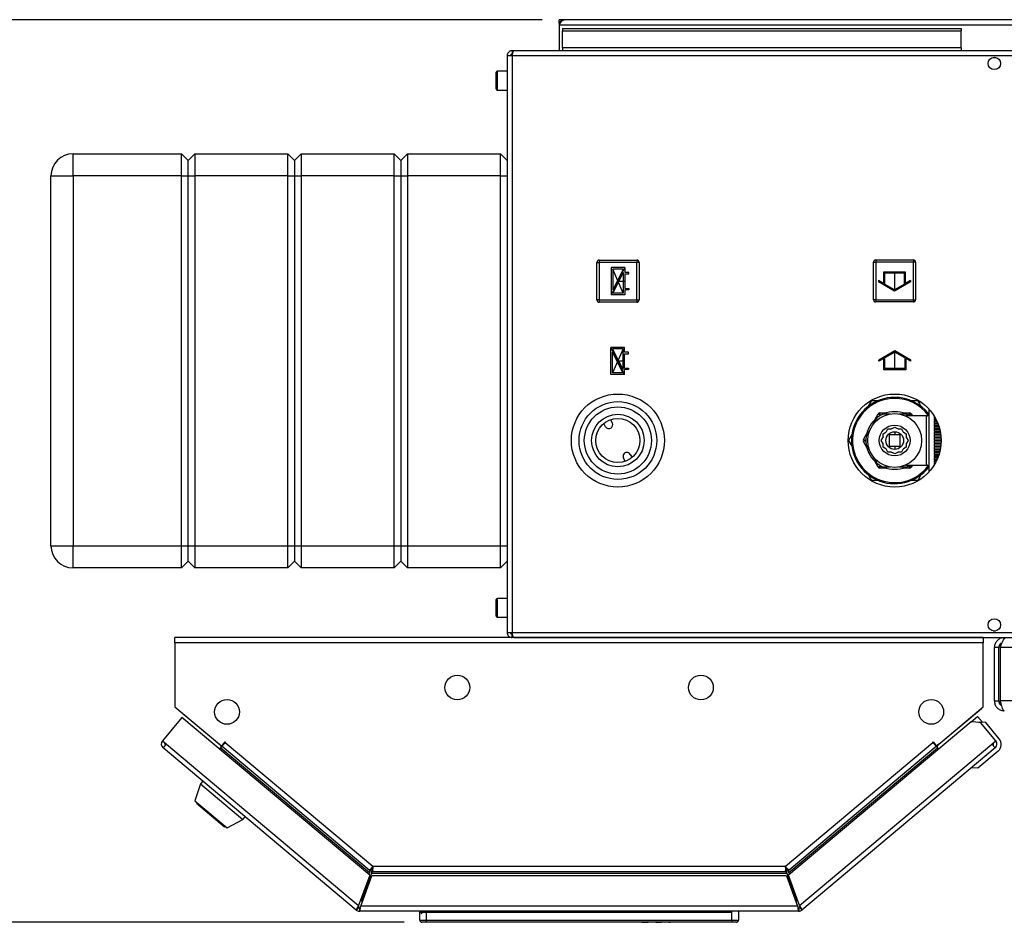
# Paper-space layout 'Blatt3' of a CAD drawing. Units: millimetres. Extents: x 0 to 4200, y 0 to 2970.
# Drawn here: x 713 to 1158, y 597 to 1004 of the extents above; entities that cross this region are included whole.
import ezdxf

# ---------------------------------------------------------------- set-up
doc = ezdxf.new("R2010")
doc.units = ezdxf.units.MM
doc.header["$PDSIZE"] = -1
doc.linetypes.add('SLD-Durchgehend', pattern=[0])
doc.linetypes.add('SLD-Punktstrich', pattern=[19.05, 15.24, -1.27, 1.27, -1.27])
doc.layers.add('SLD-0', color=7, linetype='SLD-Durchgehend', lineweight=30)
doc.styles.add('SLDTEXTSTYLE1', font='TXT', dxfattribs={"width": 0.605})
doc.dimstyles.new('SLDDIMSTYLE0', dxfattribs={"dimtxt": 35, "dimasz": 25, "dimexe": 0, "dimexo": 0.0625, "dimgap": 8.75, "dimtad": 1, "dimdec": 0, "dimrnd": 1e-09, "dimzin": 12, "dimdsep": 46, "dimtxsty": 'SLDTEXTSTYLE1', "dimsah": 1, "dimcen": 0.09, "dimadec": 0, "dimazin": 3, "dimtfac": 1, "dimtdec": 0, "dimtofl": 0, "dimtmove": 0, "dimatfit": 3, "dimfxl": 1, "dimfrac": 2, "dimtolj": 1, "dimtzin": 12, "dimarcsym": 0})

# ---------------------------------------------------------------- blocks, each defined once
blk = doc.blocks.new('_D_51')
at = {"ltscale": 10}
for p, q in [((949.36, 1004.28), (617.56, 1004.28)), ((627.56, 1004.28), (627.56, 596.78)), ((887.06, 596.78), (617.56, 596.78))]:
    blk.add_line(p, q, dxfattribs=at)
for points in [[(627.56, 1004.28), (623.56, 979.28), (631.56, 979.28)], [(627.56, 596.78), (631.56, 621.78), (623.56, 621.78)]]:
    blk.add_solid(points, dxfattribs=at)
at = {"ltscale": 10, "insert": (582.45, 760.42), "char_height": 35, "attachment_point": 1, "rotation": 90, "style": 'SLDTEXTSTYLE1'}
blk.add_mtext('408', dxfattribs=at)

psp = doc.layouts.new('Blatt3')

# ---------------------------------------------------------------- linework, layer by layer
at = {"color": 7, "linetype": 'SLD-Punktstrich', "ltscale": 10}
for p, q in [((986.71, 892.33), (980.51, 880.13)), ((986.01, 880.83), (981.21, 891.63)), ((1108.51, 890.33), (1108.51, 882.33)), ((983.61, 886.23), (986.71, 886.23)), ((986.61, 844.13), (980.41, 856.33)), ((985.91, 855.63), (981.11, 844.83)), ((1108.61, 846.23), (1108.61, 854.23)), ((983.51, 850.23), (986.61, 850.23))]:
    psp.add_line(p, q, dxfattribs=at)
at = {"color": 7, "linetype": 'SLD-Durchgehend', "ltscale": 10}
for p, q in [((980.51, 892.33), (980.51, 880.13)), ((986.71, 892.33), (980.51, 892.33)), ((985.96, 891.63), (981.21, 891.63)), ((981.21, 891.63), (981.21, 882.28)), ((985.96, 891.63), (981.21, 882.28)), ((986.01, 890.18), (981.26, 880.83)), ((986.01, 890.18), (986.01, 880.83)), ((986.71, 892.33), (986.71, 890.18)), ((988.51, 890.18), (986.71, 890.18)), ((986.71, 889.48), (986.71, 882.98)), ((986.71, 889.48), (988.51, 889.48)), ((988.51, 889.48), (988.51, 890.18)), ((1113.51, 890.33), (1103.51, 890.33)), ((1103.51, 890.33), (1103.51, 885.21)), ((1113.01, 889.83), (1104.01, 889.83)), ((1104.01, 889.83), (1104.01, 884.92)), ((1113.01, 884.92), (1113.01, 889.83)), ((1113.51, 885.21), (1113.51, 890.33)), ((1103.51, 885.21), (1101.26, 886.51)), ((1101.26, 886.51), (1101.26, 885.93)), ((1108.51, 881.75), (1101.26, 885.93)), ((1108.51, 882.33), (1104.01, 884.92)), ((1115.76, 885.93), (1108.51, 881.75)), ((1113.01, 884.92), (1108.51, 882.33)), ((1115.76, 886.51), (1113.51, 885.21)), ((1115.76, 886.51), (1115.76, 885.93)), ((986.01, 880.83), (981.26, 880.83)), ((986.71, 882.98), (988.51, 882.98)), ((988.51, 882.28), (986.71, 882.28)), ((986.71, 882.28), (986.71, 880.13)), ((988.51, 882.98), (988.51, 882.28)), ((986.71, 880.13), (980.51, 880.13)), ((986.61, 856.33), (980.41, 856.33)), ((980.41, 844.13), (980.41, 856.33)), ((981.11, 844.83), (981.11, 854.18)), ((985.86, 844.83), (981.11, 854.18)), ((985.91, 855.63), (981.16, 855.63)), ((985.91, 846.28), (981.16, 855.63)), ((985.91, 846.28), (985.91, 855.63)), ((986.61, 854.18), (986.61, 856.33)), ((988.41, 854.18), (986.61, 854.18)), ((988.41, 853.48), (988.41, 854.18)), ((1108.61, 854.8), (1101.36, 850.62)), ((1108.61, 854.23), (1104.11, 851.63)), ((1115.86, 850.62), (1108.61, 854.8)), ((1113.11, 851.63), (1108.61, 854.23)), ((986.61, 853.48), (988.41, 853.48)), ((986.61, 846.98), (986.61, 853.48)), ((1103.61, 851.34), (1101.36, 850.04)), ((1101.36, 850.04), (1101.36, 850.62)), ((1103.61, 846.23), (1103.61, 851.34)), ((1104.11, 846.73), (1104.11, 851.63)), ((1113.11, 851.63), (1113.11, 846.73)), ((1113.61, 851.34), (1113.61, 846.23)), ((1115.86, 850.04), (1113.61, 851.34)), ((1115.86, 850.04), (1115.86, 850.62)), ((985.86, 844.83), (981.11, 844.83)), ((986.61, 846.98), (988.41, 846.98)), ((988.41, 846.28), (986.61, 846.28)), ((986.61, 844.13), (986.61, 846.28)), ((988.41, 846.98), (988.41, 846.28)), ((1113.61, 846.23), (1103.61, 846.23)), ((1113.11, 846.73), (1104.11, 846.73)), ((986.61, 844.13), (980.41, 844.13))]:
    psp.add_line(p, q, dxfattribs=at)
for p in [(983.61, 886.23), (983.51, 850.23)]:
    psp.add_point(p, dxfattribs=at)
at = {"layer": 'SLD-0', "ltscale": 10}
for p, q in [((957.06, 1002.78), (957.06, 1004.28)), ((959.36, 1004.28), (957.06, 1004.28)), ((957.06, 1002.78), (957.21, 1002.78)), ((957.06, 1002.78), (957.06, 1001.98)), ((957.06, 1001.98), (1460.06, 1001.98)), ((957.06, 1001.98), (957.06, 990.28)), ((1457.76, 1004.28), (959.36, 1004.28)), ((958.56, 1000.27), (958.56, 999.21)), ((958.56, 1000.27), (1138.56, 1000.27)), ((958.56, 999.21), (1138.56, 999.21)), ((958.56, 991.64), (958.56, 999.21)), ((1138.56, 1000.27), (1138.56, 999.21)), ((1138.56, 991.64), (1138.56, 999.21)), ((1138.56, 991.64), (958.56, 991.64)), ((958.56, 991.64), (958.56, 990.28)), ((1138.56, 991.64), (1138.56, 990.28)), ((933.56, 987.98), (933.56, 727.58)), ((935.86, 987.98), (933.56, 987.98)), ((935.86, 990.28), (935.86, 988.78)), ((936.57, 990.28), (935.86, 990.28)), ((936.02, 988.78), (935.86, 988.78)), ((1481.26, 987.98), (935.86, 987.98)), ((935.86, 987.98), (935.86, 727.58)), ((1480.56, 990.28), (936.57, 990.28)), ((1153.04, 987.28), (1154.09, 987.28)), ((928.56, 978.21), (928.56, 980.53)), ((928.56, 973.03), (928.56, 978.21)), ((933.56, 981.03), (929.06, 981.03)), ((929.06, 981.03), (929.06, 978.4)), ((929.06, 978.4), (929.06, 972.53)), ((929.06, 972.53), (933.56, 972.53)), ((737.56, 933.78), (737.56, 943.78)), ((737.56, 943.78), (786.56, 943.78)), ((786.56, 933.78), (786.56, 943.78)), ((786.56, 943.78), (789.56, 940.78)), ((789.56, 940.78), (792.56, 943.78)), ((792.56, 943.78), (792.56, 933.78)), ((792.56, 943.78), (834.56, 943.78)), ((834.56, 933.78), (834.56, 943.78)), ((834.56, 943.78), (837.56, 940.78)), ((837.56, 940.78), (840.56, 943.78)), ((840.56, 943.78), (840.56, 933.78)), ((840.56, 943.78), (882.56, 943.78)), ((882.56, 933.78), (882.56, 943.78)), ((882.56, 943.78), (885.56, 940.78)), ((885.56, 940.78), (888.56, 943.78)), ((888.56, 943.78), (888.56, 933.78)), ((888.56, 943.78), (930.56, 943.78)), ((930.56, 933.78), (930.56, 943.78)), ((930.56, 943.78), (933.56, 940.78)), ((789.56, 933.78), (789.56, 940.78)), ((837.56, 940.78), (837.56, 933.78)), ((885.56, 940.78), (885.56, 933.78)), ((727.56, 933.78), (737.56, 933.78)), ((727.56, 766.78), (727.56, 933.78)), ((786.56, 933.78), (737.56, 933.78)), ((737.56, 933.78), (737.56, 766.78)), ((786.56, 933.78), (789.56, 933.78)), ((786.56, 766.78), (786.56, 933.78)), ((789.56, 933.78), (792.56, 933.78)), ((789.56, 766.78), (789.56, 933.78)), ((834.56, 933.78), (792.56, 933.78)), ((792.56, 933.78), (792.56, 766.78)), ((834.56, 933.78), (837.56, 933.78)), ((834.56, 766.78), (834.56, 933.78)), ((837.56, 933.78), (837.56, 766.78)), ((837.56, 933.78), (840.56, 933.78)), ((882.56, 933.78), (840.56, 933.78)), ((840.56, 933.78), (840.56, 766.78)), ((882.56, 933.78), (885.56, 933.78)), ((882.56, 766.78), (882.56, 933.78)), ((885.56, 933.78), (885.56, 766.78)), ((885.56, 933.78), (888.56, 933.78)), ((930.56, 933.78), (888.56, 933.78)), ((888.56, 933.78), (888.56, 766.78)), ((930.56, 933.78), (933.56, 933.78)), ((930.56, 766.78), (930.56, 933.78)), ((974.11, 894.73), (975.11, 894.73)), ((974.11, 877.73), (974.11, 894.73)), ((975.11, 895.73), (975.11, 894.73)), ((975.11, 895.73), (992.11, 895.73)), ((992.11, 894.73), (975.11, 894.73)), ((975.11, 894.73), (975.11, 877.73)), ((992.11, 895.73), (992.11, 894.73)), ((992.11, 877.73), (992.11, 894.73)), ((993.11, 894.73), (992.11, 894.73)), ((993.11, 894.73), (993.11, 877.73)), ((1099.01, 894.83), (1100.01, 894.83)), ((1099.01, 877.83), (1099.01, 894.83)), ((1100.01, 895.83), (1100.01, 894.83)), ((1100.01, 895.83), (1117.01, 895.83)), ((1100.01, 894.83), (1100.01, 877.83)), ((1117.01, 894.83), (1100.01, 894.83)), ((1117.01, 895.83), (1117.01, 894.83)), ((1117.01, 877.83), (1117.01, 894.83)), ((1118.01, 894.83), (1117.01, 894.83)), ((1118.01, 894.83), (1118.01, 877.83)), ((975.11, 877.73), (974.11, 877.73)), ((975.11, 877.73), (992.11, 877.73)), ((975.11, 877.73), (975.11, 876.73)), ((992.11, 876.73), (975.11, 876.73)), ((992.11, 877.73), (993.11, 877.73)), ((992.11, 877.73), (992.11, 876.73)), ((1100.01, 877.83), (1099.01, 877.83)), ((1100.01, 877.83), (1117.01, 877.83)), ((1100.01, 877.83), (1100.01, 876.83)), ((1117.01, 876.83), (1100.01, 876.83)), ((1117.01, 877.83), (1118.01, 877.83)), ((1117.01, 877.83), (1117.01, 876.83)), ((1096.72, 829.77), (1098.17, 832.28)), ((1098.17, 832.28), (1101.12, 832.28)), ((1115.62, 832.28), (1118.96, 832.28)), ((1123.96, 828.55), (1123.96, 814.28)), ((980.23, 823.65), (981.02, 822.26)), ((1099.52, 823.62), (1101.06, 826.28)), ((1101.92, 825.78), (1101.06, 826.28)), ((1101.92, 825.78), (1101.63, 825.28)), ((1101.92, 826.78), (1101.92, 825.78)), ((1101.92, 826.78), (1104.99, 826.78)), ((1102.5, 825.78), (1101.92, 825.78)), ((1112.13, 826.78), (1115.2, 826.78)), ((1122.96, 825.38), (1113.54, 825.38)), ((1115.2, 825.78), (1114.63, 825.78)), ((1115.2, 825.78), (1115.2, 826.78)), ((1116.07, 826.28), (1115.2, 825.78)), ((1115.43, 825.38), (1115.2, 825.78)), ((1116.07, 826.28), (1116.59, 825.38)), ((1122.96, 814.28), (1122.96, 825.38)), ((1126.46, 825.02), (1126.6, 825.02)), ((1126.46, 825.02), (1126.46, 824.32)), ((1127.01, 824.32), (1126.46, 824.32)), ((1126.46, 824.04), (1127.16, 824.04)), ((1126.46, 824.04), (1126.46, 823.27)), ((1127.54, 823.27), (1126.46, 823.27)), ((1126.46, 822.97), (1127.68, 822.97)), ((1126.46, 822.97), (1126.46, 822.16)), ((977.98, 820.53), (977.19, 821.91)), ((997.01, 821.2), (997.01, 821.24)), ((1104.84, 818.32), (1105.53, 819.53)), ((1105.53, 819.53), (1106.92, 819.53)), ((1107.36, 819.64), (1108.56, 820.34)), ((1108.56, 820.34), (1109.77, 819.64)), ((1108.56, 818.28), (1108.56, 816.78)), ((1110.2, 819.53), (1111.59, 819.53)), ((1111.59, 819.53), (1112.29, 818.32)), ((1128.03, 822.16), (1126.46, 822.16)), ((1126.46, 821.83), (1128.16, 821.83)), ((1126.46, 821.83), (1126.46, 820.98)), ((1128.47, 820.98), (1126.46, 820.98)), ((1126.46, 820.64), (1128.58, 820.64)), ((1126.46, 820.64), (1126.46, 819.74)), ((1128.84, 819.74), (1126.46, 819.74)), ((1126.46, 819.39), (1128.93, 819.39)), ((1126.46, 819.39), (1126.46, 818.46)), ((1129.14, 818.46), (1126.46, 818.46)), ((1089.29, 811.67), (1087.78, 814.28)), ((1094.42, 814.78), (1095.95, 817.43)), ((1094.42, 814.78), (1095.28, 814.28)), ((1095.28, 814.28), (1094.42, 813.78)), ((1095.95, 811.12), (1094.42, 813.78)), ((1095.57, 814.78), (1095.28, 814.28)), ((1095.28, 814.28), (1095.57, 813.78)), ((1102.5, 814.28), (1103.2, 815.48)), ((1103.2, 813.07), (1102.5, 814.28)), ((1103.31, 817.31), (1104.52, 818)), ((1103.31, 815.92), (1103.31, 817.31)), ((1111.06, 816.78), (1106.06, 816.78)), ((1106.06, 816.78), (1106.06, 811.78)), ((1111.06, 811.78), (1111.06, 816.78)), ((1112.61, 818), (1113.81, 817.31)), ((1113.81, 817.31), (1113.81, 815.92)), ((1113.93, 815.48), (1114.63, 814.28)), ((1114.63, 814.28), (1113.93, 813.07)), ((1122.96, 803.18), (1122.96, 814.28)), ((1123.96, 814.28), (1123.96, 800)), ((1126.46, 818.1), (1129.21, 818.1)), ((1126.46, 818.1), (1126.46, 817.15)), ((1129.37, 817.15), (1126.46, 817.15)), ((1126.46, 816.78), (1129.41, 816.78)), ((1126.46, 816.78), (1126.46, 815.81)), ((1129.51, 815.81), (1126.46, 815.81)), ((1126.46, 815.44), (1129.53, 815.44)), ((1126.46, 815.44), (1126.46, 814.46)), ((1129.56, 814.46), (1126.46, 814.46)), ((1126.46, 814.09), (1129.56, 814.09)), ((1126.46, 814.09), (1126.46, 813.11)), ((1103.31, 811.25), (1103.31, 812.64)), ((1104.52, 810.55), (1103.31, 811.25)), ((1105.53, 809.03), (1104.84, 810.23)), ((1106.06, 811.78), (1111.06, 811.78)), ((1108.56, 811.78), (1108.56, 810.28)), ((1112.29, 810.23), (1111.59, 809.03)), ((1113.81, 811.25), (1112.61, 810.55)), ((1113.81, 812.64), (1113.81, 811.25)), ((1129.53, 813.11), (1126.46, 813.11)), ((1126.46, 812.74), (1129.51, 812.74)), ((1126.46, 812.74), (1126.46, 811.77)), ((1129.41, 811.77), (1126.46, 811.77)), ((1126.46, 811.4), (1129.37, 811.4)), ((1126.46, 811.4), (1126.46, 810.45)), ((1129.21, 810.45), (1126.46, 810.45)), ((1126.46, 810.09), (1129.14, 810.09)), ((1126.46, 810.09), (1126.46, 809.16)), ((986.9, 804.9), (986.11, 806.29)), ((989.15, 808.02), (989.94, 806.64)), ((1101.06, 802.28), (1099.52, 804.93)), ((1106.92, 809.03), (1105.53, 809.03)), ((1108.56, 808.21), (1107.36, 808.91)), ((1109.77, 808.91), (1108.56, 808.21)), ((1111.59, 809.03), (1110.2, 809.03)), ((1128.93, 809.16), (1126.46, 809.16)), ((1126.46, 808.81), (1128.84, 808.81)), ((1126.46, 808.81), (1126.46, 807.92)), ((1128.58, 807.92), (1126.46, 807.92)), ((1126.46, 807.58), (1128.47, 807.58)), ((1126.46, 807.58), (1126.46, 806.72)), ((1128.16, 806.72), (1126.46, 806.72)), ((1126.46, 806.4), (1128.03, 806.4)), ((1126.46, 806.4), (1126.46, 805.58)), ((1127.68, 805.58), (1126.46, 805.58)), ((1126.46, 805.28), (1127.54, 805.28)), ((1126.46, 805.28), (1126.46, 804.52)), ((1101.06, 802.28), (1101.92, 802.78)), ((1101.63, 803.28), (1101.92, 802.78)), ((1101.92, 802.78), (1101.92, 801.78)), ((1101.92, 802.78), (1102.5, 802.78)), ((1104.99, 801.78), (1101.92, 801.78)), ((1115.2, 801.78), (1112.13, 801.78)), ((1113.56, 803.18), (1122.96, 803.18)), ((1114.63, 802.78), (1115.2, 802.78)), ((1115.2, 802.78), (1115.43, 803.18)), ((1115.2, 801.78), (1115.2, 802.78)), ((1115.2, 802.78), (1116.07, 802.28)), ((1116.59, 803.18), (1116.07, 802.28)), ((1127.16, 804.52), (1126.46, 804.52)), ((1126.46, 804.23), (1127.01, 804.23)), ((1126.46, 804.23), (1126.46, 803.53)), ((1126.6, 803.53), (1126.46, 803.53)), ((1101.3, 796.28), (1098.17, 796.28)), ((1118.96, 796.28), (1115.66, 796.28)), ((1120.56, 799.06), (1118.96, 796.28)), ((727.56, 766.78), (737.56, 766.78)), ((737.56, 766.78), (786.56, 766.78)), ((737.56, 756.78), (737.56, 766.78)), ((786.56, 766.78), (789.56, 766.78)), ((786.56, 756.78), (786.56, 766.78)), ((789.56, 766.78), (792.56, 766.78)), ((789.56, 759.78), (789.56, 766.78)), ((792.56, 766.78), (834.56, 766.78)), ((792.56, 766.78), (792.56, 756.78)), ((834.56, 766.78), (837.56, 766.78)), ((834.56, 756.78), (834.56, 766.78)), ((837.56, 766.78), (837.56, 759.78)), ((837.56, 766.78), (840.56, 766.78)), ((840.56, 766.78), (882.56, 766.78)), ((840.56, 766.78), (840.56, 756.78)), ((882.56, 766.78), (885.56, 766.78)), ((882.56, 756.78), (882.56, 766.78)), ((885.56, 766.78), (885.56, 759.78)), ((885.56, 766.78), (888.56, 766.78)), ((888.56, 766.78), (930.56, 766.78)), ((888.56, 766.78), (888.56, 756.78)), ((930.56, 766.78), (933.56, 766.78)), ((930.56, 756.78), (930.56, 766.78)), ((786.56, 756.78), (737.56, 756.78)), ((786.56, 756.78), (789.56, 759.78)), ((789.56, 759.78), (792.56, 756.78)), ((834.56, 756.78), (792.56, 756.78)), ((834.56, 756.78), (837.56, 759.78)), ((837.56, 759.78), (840.56, 756.78)), ((882.56, 756.78), (840.56, 756.78)), ((882.56, 756.78), (885.56, 759.78)), ((885.56, 759.78), (888.56, 756.78)), ((930.56, 756.78), (888.56, 756.78)), ((930.56, 756.78), (933.56, 759.78)), ((933.56, 743.03), (929.06, 743.03)), ((929.06, 743.03), (929.06, 740.4)), ((928.56, 740.21), (928.56, 742.53)), ((928.56, 735.03), (928.56, 740.21)), ((929.06, 740.4), (929.06, 734.53)), ((929.06, 734.53), (933.56, 734.53)), ((783.56, 722.98), (783.56, 725.28)), ((1148.56, 725.28), (783.56, 725.28)), ((933.56, 727.58), (935.86, 727.58)), ((935.86, 727.58), (1481.26, 727.58)), ((935.86, 725.28), (935.86, 726.78)), ((935.86, 726.78), (936.03, 726.78)), ((936.57, 725.28), (1480.56, 725.28)), ((1148.56, 725.28), (1148.56, 722.98)), ((1154.09, 728.28), (1153.04, 728.28)), ((783.56, 722.98), (783.56, 694.04)), ((1148.56, 722.98), (783.56, 722.98)), ((1148.56, 694.04), (1148.56, 722.98)), ((1155.56, 720.78), (1153.56, 720.78)), ((1153.56, 696.78), (1153.56, 720.78)), ((1155.56, 696.78), (1155.56, 720.78)), ((1480.86, 720.78), (1156.27, 720.78)), ((1156.27, 696.78), (1156.27, 720.78)), ((783.56, 694.04), (804.69, 676.31)), ((1127.44, 676.31), (1148.56, 694.04)), ((1153.56, 696.78), (1155.56, 696.78)), ((1480.86, 696.78), (1156.27, 696.78)), ((786.72, 689.24), (777.91, 678.74)), ((784.4, 693.33), (784.38, 693.31)), ((784.38, 693.31), (803.63, 677.16)), ((871.48, 618.12), (786.72, 689.24)), ((1128.49, 677.16), (1147.74, 693.31)), ((1143.11, 687.31), (1146, 689.74)), ((1146, 689.74), (1148.25, 687.06)), ((1147.74, 693.31), (1147.72, 693.33)), ((1143.11, 687.31), (1060.65, 618.12)), ((1147.33, 686.94), (1143.11, 687.31)), ((1146.63, 687), (1146.84, 687.18)), ((1146.84, 687.18), (1147.02, 686.97)), ((1149.66, 686.93), (1146.84, 687.18)), ((1154.21, 678.74), (1147.33, 686.94)), ((1155.77, 679.66), (1149.66, 686.93)), ((777.91, 678.74), (779.68, 677.27)), ((779.68, 677.27), (778.2, 675.5)), ((779.68, 677.27), (866.49, 604.42)), ((803.65, 677.18), (803.63, 677.16)), ((803.63, 677.16), (804.17, 676.71)), ((804.29, 675.6), (804.8, 676.22)), ((804.69, 676.31), (806.26, 678.19)), ((804.8, 676.22), (806.28, 677.98)), ((804.8, 676.22), (871.24, 620.47)), ((805.65, 677.23), (805.57, 677.37)), ((806.31, 678.02), (806.2, 678.12)), ((806.26, 678.19), (806.38, 678.09)), ((806.38, 678.09), (806.28, 677.98)), ((806.28, 677.98), (872.9, 622.08)), ((1059.23, 622.08), (1125.85, 677.98)), ((1060.89, 620.47), (1127.33, 676.22)), ((1065.63, 604.42), (1152.45, 677.27)), ((1125.75, 678.09), (1125.87, 678.19)), ((1125.85, 677.98), (1125.75, 678.09)), ((1125.85, 677.98), (1127.33, 676.22)), ((1125.87, 678.19), (1127.44, 676.31)), ((1126.47, 677.23), (1126.56, 677.37)), ((1127.33, 676.22), (1127.84, 675.6)), ((1128.49, 677.16), (1127.96, 676.71)), ((1128.47, 677.18), (1128.49, 677.16)), ((1152.45, 677.27), (1154.21, 678.74)), ((1153.93, 675.5), (1152.45, 677.27)), ((865.42, 602.31), (778.2, 675.5)), ((803.74, 674.96), (804.29, 675.6)), ((804.29, 675.6), (871.36, 619.32)), ((1060.76, 619.32), (1127.84, 675.6)), ((1153.93, 675.5), (1066.7, 602.31)), ((1127.84, 675.6), (1128.38, 674.96)), ((1155.27, 674.02), (1146.08, 666.31)), ((1153.99, 675.55), (1153.93, 675.5)), ((1146.08, 666.31), (1143.26, 666.56)), ((795.06, 659.27), (792.56, 651.58)), ((796.08, 660.49), (795.06, 659.27)), ((795.06, 659.27), (814.21, 643.2)), ((792.56, 651.58), (807.07, 639.4)), ((793.49, 650.79), (793.23, 650.49)), ((793.23, 650.49), (805.87, 639.88)), ((807.07, 639.4), (814.21, 643.2)), ((814.21, 643.2), (815.24, 644.43)), ((805.87, 639.88), (806.13, 640.19)), ((871.48, 618.12), (866.49, 604.42)), ((872.3, 618.98), (867.68, 606.28)), ((871.36, 619.32), (871.06, 618.47)), ((872.3, 618.98), (1059.82, 618.98)), ((872.9, 622.08), (1059.23, 622.08)), ((873.14, 619.78), (1058.99, 619.78)), ((1059.24, 621.48), (1059.24, 621.87)), ((1059.82, 618.98), (1064.44, 606.28)), ((1065.63, 604.42), (1060.65, 618.12)), ((1060.76, 619.32), (1061.07, 618.47)), ((867.43, 604.08), (872.42, 617.78)), ((1059.71, 617.78), (872.42, 617.78)), ((1059.71, 617.78), (1064.69, 604.08)), ((868.23, 606.28), (867.68, 606.28)), ((1064.44, 606.28), (1063.89, 606.28)), ((866.39, 603.46), (865.42, 602.31)), ((866.9, 603.28), (866.9, 601.78)), ((1065.23, 601.78), (866.9, 601.78)), ((1064.69, 604.08), (867.43, 604.08)), ((894.06, 597.78), (894.06, 601.78)), ((894.56, 601.28), (894.56, 601.78)), ((894.56, 601.28), (1035.06, 601.28)), ((895.21, 600.63), (894.56, 601.28)), ((897.06, 601.78), (897.06, 597.78)), ((1035.06, 601.28), (1035.06, 601.78)), ((1035.06, 597.78), (1035.06, 601.78)), ((1038.06, 601.78), (1038.06, 597.78)), ((1065.23, 603.28), (1065.23, 601.78)), ((1065.74, 603.46), (1066.7, 602.31)), ((894.06, 597.78), (897.06, 597.78)), ((897.06, 596.78), (895.06, 596.78)), ((897.06, 597.78), (1035.06, 597.78)), ((897.06, 597.78), (897.06, 596.78)), ((1035.06, 596.78), (897.06, 596.78)), ((1013.06, 596.78), (993.06, 596.78)), ((993.06, 596.78), (993.06, 596.78)), ((994.43, 596.77), (994.43, 596.78)), ((994.43, 596.77), (995.12, 596.77)), ((995.12, 596.77), (995.12, 596.78)), ((995.12, 596.77), (996.6, 596.77)), ((996.6, 596.77), (996.6, 596.78)), ((996.6, 596.77), (997.29, 596.77)), ((997.29, 596.77), (997.29, 596.78)), ((997.84, 596.77), (997.84, 596.78)), ((999.18, 596.77), (999.18, 596.78)), ((1000.52, 596.77), (1000.52, 596.78)), ((1000.72, 596.77), (1000.72, 596.78)), ((1000.72, 596.77), (1001.42, 596.77)), ((1001.42, 596.77), (1001.42, 596.78)), ((1001.42, 596.77), (1001.88, 596.77)), ((1001.88, 596.77), (1001.88, 596.78)), ((1001.88, 596.77), (1002.02, 596.77)), ((1002.02, 596.77), (1002.02, 596.78)), ((1002.08, 596.77), (1002.08, 596.78)), ((1002.15, 596.77), (1002.15, 596.78)), ((1002.15, 596.77), (1002.61, 596.77)), ((1002.61, 596.77), (1002.61, 596.78)), ((1002.61, 596.77), (1003.31, 596.77)), ((1003.31, 596.77), (1003.31, 596.78)), ((1003.51, 596.77), (1003.51, 596.78)), ((1003.61, 596.77), (1003.61, 596.78)), ((1004.7, 596.77), (1004.7, 596.78)), ((1005.77, 596.77), (1005.77, 596.78)), ((1005.96, 596.77), (1005.96, 596.78)), ((1006.51, 596.77), (1006.51, 596.78)), ((1006.51, 596.77), (1007.2, 596.77)), ((1007.2, 596.77), (1007.2, 596.78)), ((1013.06, 596.78), (1013.06, 596.78)), ((1035.06, 597.78), (1035.06, 596.78)), ((1035.06, 597.78), (1038.06, 597.78)), ((1037.06, 596.78), (1035.06, 596.78))]:
    psp.add_line(p, q, dxfattribs=at)
at = {"layer": 'SLD-0', "ltscale": 10, "flags": 128}
for points in [[(784.12, 693.57), (784.2, 693.48), (784.38, 693.31)], [(1147.74, 693.31), (1147.92, 693.48), (1148, 693.57)], [(1152.55, 677.15), (1152.61, 677.24), (1152.75, 677.51)]]:
    psp.add_lwpolyline(points, dxfattribs=at)
at = {"layer": 'SLD-0', "ltscale": 100}
for centre, radius in [((1153.56, 984.53), 2.8), ((983.56, 814.28), 21), ((983.56, 814.28), 17.55), ((1108.56, 814.28), 21), ((983.56, 814.28), 15.15), ((983.56, 814.28), 11.85), ((983.56, 814.28), 9.95), ((1108.56, 814.28), 12.15), ((1108.56, 814.28), 6.96), ((1108.56, 814.28), 4), ((1153.56, 731.03), 2.8), ((911.06, 702.78), 5.6), ((1021.06, 702.78), 5.6), ((807.06, 691.78), 5.6), ((1125.06, 691.78), 5.6)]:
    psp.add_circle(centre, radius, dxfattribs=at)
for centre, radius, start, end in [((959.36, 1001.98), 2.3, 90, 180), ((929.06, 980.53), 0.5, 90, 180), ((929.06, 973.03), 0.5, 180, 270), ((737.56, 933.78), 10, 90, 180), ((975.11, 894.73), 1, 90, 180), ((992.11, 894.73), 1, 0, 90), ((1100.01, 894.83), 1, 90, 180), ((1117.01, 894.83), 1, 0, 90), ((975.11, 877.73), 1, 180, 270), ((992.11, 877.73), 1, 270, 0), ((1100.01, 877.83), 1, 180, 270), ((1117.01, 877.83), 1, 270, 0), ((1108.56, 814.28), 19.5, 90, 322.1225), ((1108.56, 814.28), 19, 90, 322.9357), ((1108.56, 814.28), 19.5, 37.8775, 90), ((1108.56, 814.28), 19, 37.0643, 90), ((1108.56, 814.28), 13, 67.3801, 112.6199), ((1108.56, 814.28), 13, 127.3801, 172.6199), ((1108.56, 814.28), 13, 112.6199, 127.3801), ((1101.92, 825.78), 1, 90, 150), ((1108.56, 814.28), 13, 58.6325, 67.3801), ((1115.2, 825.78), 1, 30, 90), ((1122.96, 826.38), 1, 270, 0), ((979.5, 821.4), 1.75, 209.7264, 29.7264), ((1108.56, 814.28), 5.5, 132.6586, 137.3414), ((1108.56, 814.28), 5.5, 102.6586, 107.3414), ((1108.56, 814.28), 5.5, 72.6586, 77.3414), ((1108.56, 814.28), 5.5, 42.6586, 47.3414), ((1095.28, 814.28), 1, 150, 210), ((1108.56, 814.28), 13, 172.6199, 187.3801), ((1108.56, 814.28), 5.5, 162.6586, 167.3414), ((1108.56, 814.28), 5.5, 12.6586, 17.3414), ((1108.56, 814.28), 13, 187.3801, 232.6199), ((1108.56, 814.28), 5.5, 192.6586, 197.3414), ((1108.56, 814.28), 5.5, 222.6586, 227.3414), ((1108.56, 814.28), 5.5, 312.6586, 317.3414), ((1108.56, 814.28), 5.5, 342.6586, 347.3414), ((987.63, 807.16), 1.75, 29.7264, 209.7264), ((1108.56, 814.28), 5.5, 252.6586, 257.3414), ((1108.56, 814.28), 5.5, 282.6586, 287.3414), ((1108.56, 814.28), 13, 232.6199, 247.3801), ((1101.92, 802.78), 1, 210, 270), ((1108.56, 814.28), 13, 247.3801, 292.6199), ((1108.56, 814.28), 13, 292.6199, 301.3675), ((1115.2, 802.78), 1, 270, 330), ((1122.96, 802.18), 1, 0, 90), ((737.56, 766.78), 10, 180, 270), ((929.06, 742.53), 0.5, 90, 180), ((929.06, 735.03), 0.5, 180, 270), ((779.68, 677.27), 2.3, 140, 230), ((779.68, 677.27), 0.8, 140, 230), ((803.66, 676.09), 0.8, 321.7847, 50), ((1128.47, 676.09), 0.8, 130, 218.2153), ((1152.45, 677.27), 0.8, 310, 40), ((1152.45, 677.27), 2.3, 310, 40), ((1152.7, 677.09), 2, 310, 340.2528), ((1152.7, 677.09), 4, 310, 40), ((866.9, 604.08), 2.3, 230, 270), ((866.9, 604.08), 0.8, 230, 270), ((1065.23, 604.08), 0.8, 270, 310), ((1065.23, 604.08), 2.3, 270, 310), ((895.06, 597.78), 1, 180, 270), ((1037.06, 597.78), 1, 270, 0)]:
    psp.add_arc(centre, radius, start, end, dxfattribs=at)
at = {"layer": 'SLD-0', "ltscale": 10}
for points, knots in [([(957.06, 1001.98), (957.26, 1002.28), (957.65, 1002.9), (958.24, 1003.67), (958.81, 1004.18), (959.18, 1004.25), (959.36, 1004.28)], [0, 0, 0, 0, 0.254718, 0.50961, 0.764503, 1, 1, 1, 1]), ([(935.86, 990.28), (935.61, 990.25), (935.1, 990.2), (934.4, 989.81), (933.87, 989.21), (933.6, 988.56), (933.57, 988.14), (933.56, 987.98)], [0, 0, 0, 0, 0.209052, 0.427821, 0.646592, 0.865364, 1, 1, 1, 1]), ([(935.86, 988.78), (935.74, 988.76), (935.52, 988.73), (935.26, 988.53), (935.09, 988.27), (935.07, 988.07), (935.06, 987.98)], [0, 0, 0, 0, 0.284155, 0.530993, 0.777748, 1, 1, 1, 1]), ([(935.86, 987.98), (935.91, 988.23), (936.01, 988.74), (936.17, 989.44), (936.32, 989.97), (936.46, 990.24), (936.54, 990.27), (936.57, 990.28)], [0, 0, 0, 0, 0.209052, 0.427821, 0.646592, 0.865364, 1, 1, 1, 1]), ([(1118.96, 832.28), (1119.28, 831.71), (1119.84, 830.75), (1120.4, 829.77), (1120.64, 829.37)], [0, 0, 0, 0, 0.589281, 1, 1, 1, 1]), ([(1099.12, 821.92), (1099.46, 822.51), (1099.87, 823.22), (1100.34, 824.03), (1100.51, 824.32), (1100.62, 824.51), (1100.66, 824.59), (1100.67, 824.6), (1100.67, 824.61)], [0, 0, 0, 0, 0.582655, 0.707065, 0.850551, 0.907415, 0.964829, 1, 1, 1, 1]), ([(1103.56, 826.28), (1103.57, 826.28), (1103.58, 826.28), (1103.69, 826.28), (1103.96, 826.28), (1104.94, 826.28), (1105.89, 826.28), (1106.66, 826.28)], [0, 0, 0, 0, 0.041275, 0.09195, 0.173346, 0.339257, 1, 1, 1, 1]), ([(1110.47, 826.28), (1111.14, 826.28), (1111.96, 826.28), (1112.9, 826.28), (1113.24, 826.28), (1113.45, 826.28), (1113.55, 826.28), (1113.56, 826.28), (1113.56, 826.28)], [0, 0, 0, 0, 0.582655, 0.707065, 0.850551, 0.907415, 0.964829, 1, 1, 1, 1]), ([(1095.67, 815.95), (1095.67, 815.95), (1095.68, 815.96), (1095.73, 816.06), (1095.87, 816.29), (1096.36, 817.13), (1096.84, 817.96), (1097.22, 818.63)], [0, 0, 0, 0, 0.041275, 0.09195, 0.173346, 0.339257, 1, 1, 1, 1]), ([(1087.78, 814.28), (1088.11, 814.84), (1088.61, 815.71), (1089.11, 816.59), (1089.29, 816.9)], [0, 0, 0, 0, 0.654059, 1, 1, 1, 1]), ([(1097.22, 809.92), (1096.88, 810.51), (1096.47, 811.22), (1096, 812.03), (1095.83, 812.32), (1095.72, 812.51), (1095.68, 812.59), (1095.67, 812.6), (1095.67, 812.61)], [0, 0, 0, 0, 0.5826547, 0.7070655, 0.8505514, 0.9074154, 0.9648287, 1, 1, 1, 1]), ([(1100.67, 803.95), (1100.67, 803.95), (1100.66, 803.96), (1100.61, 804.06), (1100.47, 804.29), (1099.98, 805.13), (1099.51, 805.96), (1099.12, 806.63)], [0, 0, 0, 0, 0.041275, 0.09195, 0.173346, 0.339257, 1, 1, 1, 1]), ([(1106.66, 802.28), (1105.99, 802.28), (1105.17, 802.28), (1104.23, 802.28), (1103.89, 802.28), (1103.67, 802.28), (1103.58, 802.28), (1103.57, 802.28), (1103.56, 802.28)], [0, 0, 0, 0, 0.582655, 0.707065, 0.850551, 0.907415, 0.964829, 1, 1, 1, 1]), ([(1113.56, 802.28), (1113.56, 802.28), (1113.55, 802.28), (1113.44, 802.28), (1113.17, 802.28), (1112.19, 802.28), (1111.23, 802.28), (1110.47, 802.28)], [0, 0, 0, 0, 0.0412753, 0.0919497, 0.1733461, 0.3392567, 1, 1, 1, 1]), ([(1098.17, 796.28), (1097.84, 796.84), (1097.32, 797.76), (1096.78, 798.69), (1096.57, 799.04)], [0, 0, 0, 0, 0.620003, 1, 1, 1, 1]), ([(933.56, 727.58), (933.59, 727.32), (933.64, 726.81), (934.03, 726.11), (934.63, 725.58), (935.28, 725.31), (935.7, 725.29), (935.86, 725.28)], [0, 0, 0, 0, 0.209052, 0.427821, 0.646592, 0.865364, 1, 1, 1, 1]), ([(935.06, 727.58), (935.08, 727.46), (935.11, 727.23), (935.31, 726.97), (935.57, 726.81), (935.77, 726.79), (935.86, 726.78)], [0, 0, 0, 0, 0.2841548, 0.5309932, 0.7777477, 1, 1, 1, 1]), ([(936.57, 725.28), (936.52, 725.3), (936.42, 725.35), (936.27, 725.74), (936.11, 726.34), (935.98, 726.99), (935.89, 727.41), (935.86, 727.58)], [0, 0, 0, 0, 0.209052, 0.427821, 0.646592, 0.865364, 1, 1, 1, 1]), ([(1158.06, 725.28), (1157.53, 725.22), (1156.45, 725.11), (1155.05, 724.24), (1154.03, 722.97), (1153.6, 721.73), (1153.57, 720.98), (1153.56, 720.78)], [0, 0, 0, 0, 0.227761, 0.455584, 0.683406, 0.911229, 1, 1, 1, 1]), ([(1156.27, 720.78), (1156.46, 721.31), (1156.84, 722.39), (1157.41, 723.79), (1157.98, 724.81), (1158.43, 725.24), (1158.7, 725.27), (1158.77, 725.28)], [0, 0, 0, 0, 0.227761, 0.455584, 0.683406, 0.911229, 1, 1, 1, 1]), ([(1157.14, 723.09), (1156.87, 722.95), (1156.3, 722.65), (1155.69, 721.81), (1155.61, 721.13), (1155.56, 720.78)], [0, 0, 0, 0, 0.310093, 0.6463766, 1, 1, 1, 1]), ([(1153.56, 696.78), (1153.62, 696.25), (1153.72, 695.21), (1154.55, 693.83), (1155.75, 692.81), (1157.01, 692.33), (1157.8, 692.29), (1158.06, 692.28)], [0, 0, 0, 0, 0.221505, 0.443039, 0.664574, 0.886107, 1, 1, 1, 1]), ([(1155.56, 696.78), (1155.6, 696.46), (1155.67, 695.84), (1156.15, 695.06), (1156.63, 694.76), (1156.84, 694.62)], [0, 0, 0, 0, 0.358708, 0.710912, 1, 1, 1, 1]), ([(1158.06, 692.28), (1157.93, 692.33), (1157.67, 692.44), (1157.27, 693.26), (1156.87, 694.47), (1156.54, 695.72), (1156.34, 696.51), (1156.27, 696.78)], [0, 0, 0, 0, 0.221505, 0.443039, 0.664574, 0.886107, 1, 1, 1, 1]), ([(872.9, 622.08), (872.75, 621.87), (872.45, 621.45), (872, 620.94), (871.62, 620.59), (871.36, 620.42), (871.27, 620.46), (871.24, 620.47)], [0, 0, 0, 0, 0.212388, 0.421179, 0.630136, 0.841102, 1, 1, 1, 1]), ([(872.2, 621.18), (872.17, 621.07), (872.09, 620.8), (871.78, 620.14), (871.5, 619.59), (871.36, 619.32)], [0, 0, 0, 0, 0.249347, 0.624674, 1, 1, 1, 1]), ([(872.9, 622.08), (872.88, 622), (872.85, 621.85), (872.85, 621.64), (872.88, 621.53), (872.89, 621.48)], [0, 0, 0, 0, 0.338933, 0.678132, 1, 1, 1, 1]), ([(873.14, 619.78), (873.1, 619.81), (873, 619.88), (872.92, 620.41), (872.88, 621.18), (872.89, 621.78), (872.9, 622.08)], [0, 0, 0, 0, 0.252774, 0.50328, 0.752144, 1, 1, 1, 1]), ([(1059.23, 622.08), (1059.25, 621.82), (1059.28, 621.31), (1059.27, 620.63), (1059.21, 620.11), (1059.11, 619.82), (1059.02, 619.79), (1058.99, 619.78)], [0, 0, 0, 0, 0.2123877, 0.4211793, 0.6301359, 0.8411015, 1, 1, 1, 1]), ([(1060.89, 620.47), (1060.86, 620.46), (1060.8, 620.43), (1060.64, 620.5), (1060.45, 620.64), (1060.16, 620.91), (1059.73, 621.37), (1059.39, 621.84), (1059.23, 622.08)], [0, 0, 0, 0, 0.13467, 0.266323, 0.395113, 0.521205, 0.76482, 1, 1, 1, 1]), ([(1059.23, 622.08), (1059.26, 622.01), (1059.33, 621.87), (1059.44, 621.73), (1059.51, 621.69), (1059.53, 621.68)], [0, 0, 0, 0, 0.421343, 0.843017, 1, 1, 1, 1]), ([(1059.26, 620.93), (1059.31, 620.83), (1059.43, 620.58), (1059.61, 619.87), (1059.75, 619.28), (1059.82, 618.98)], [0, 0, 0, 0, 0.249347, 0.624674, 1, 1, 1, 1]), ([(1060.76, 619.32), (1060.62, 619.59), (1060.35, 620.14), (1060.03, 620.8), (1059.96, 621.07), (1059.93, 621.18)], [0, 0, 0, 0, 0.375326, 0.750653, 1, 1, 1, 1])]:
    psp.add_open_spline(points, degree=3, knots=knots, dxfattribs=at)
for points in [[(871.24, 620.47), (871.28, 620.42), (871.37, 620.31), (871.42, 620.03), (871.41, 619.69), (871.38, 619.44), (871.36, 619.32)], [(872.3, 618.98), (872.37, 619.28), (872.51, 619.88), (872.72, 620.64), (872.93, 621.17), (873.07, 621.24), (873.14, 621.28)], [(872.3, 618.98), (872.37, 619.08), (872.51, 619.29), (872.72, 619.56), (872.93, 619.74), (873.07, 619.76), (873.14, 619.78)], [(1058.99, 619.78), (1059.05, 619.76), (1059.19, 619.74), (1059.4, 619.56), (1059.61, 619.29), (1059.75, 619.08), (1059.82, 618.98)], [(1060.76, 619.32), (1060.75, 619.44), (1060.72, 619.69), (1060.71, 620.03), (1060.75, 620.31), (1060.84, 620.42), (1060.89, 620.47)], [(866.49, 604.42), (866.33, 604.16), (866.01, 603.64), (865.63, 602.97), (865.39, 602.48), (865.41, 602.37), (865.42, 602.31)], [(866.49, 604.42), (866.46, 604.31), (866.39, 604.09), (866.32, 603.8), (866.31, 603.58), (866.36, 603.5), (866.39, 603.46)], [(866.9, 601.78), (866.94, 601.81), (867.03, 601.88), (867.17, 602.41), (867.3, 603.17), (867.39, 603.77), (867.43, 604.08)], [(866.9, 603.28), (866.94, 603.29), (867.03, 603.31), (867.17, 603.5), (867.3, 603.76), (867.39, 603.97), (867.43, 604.08)], [(1064.69, 604.08), (1064.74, 603.77), (1064.83, 603.17), (1064.96, 602.41), (1065.09, 601.88), (1065.18, 601.81), (1065.23, 601.78)], [(1064.69, 604.08), (1064.74, 603.97), (1064.83, 603.76), (1064.96, 603.5), (1065.09, 603.31), (1065.18, 603.29), (1065.23, 603.28)], [(1066.7, 602.31), (1066.72, 602.37), (1066.74, 602.48), (1066.5, 602.97), (1066.11, 603.64), (1065.79, 604.16), (1065.63, 604.42)], [(1065.74, 603.46), (1065.77, 603.5), (1065.82, 603.58), (1065.8, 603.8), (1065.73, 604.09), (1065.67, 604.31), (1065.63, 604.42)]]:
    psp.add_open_spline(points, degree=3, dxfattribs=at)

# ---------------------------------------------------------------- dimensions: what is measured, and where the dimension line sits
at = {"ltscale": 10}
dim = psp.add_linear_dim(base=(627.56314499, 596.77633496), p1=(959.36314499, 1004.27633496), p2=(897.06314499, 596.77633496), angle=90, dimstyle='SLDDIMSTYLE0', dxfattribs=at)
dim.commit()
dim.dimension.update_dxf_attribs({"geometry": '_D_51', "text_midpoint": (627.56314499, 800.52633496), "dimtype": 160})

doc.saveas('drawing.dxf')
